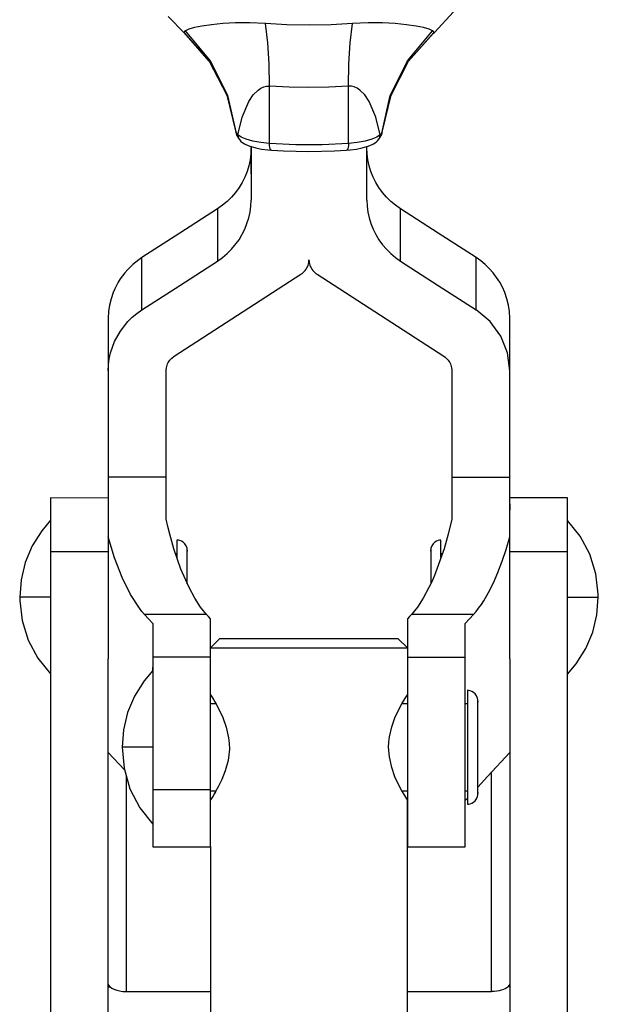
# Model space of a CAD drawing. Units: inches. Extents: x 41 to 305, y 44 to 288.
# Drawn here: x 42 to 74, y 179 to 233 of the extents above; entities that cross this region are included whole.
import ezdxf

# ---------------------------------------------------------------- set-up
doc = ezdxf.new("R2010")
doc.units = ezdxf.units.IN
doc.header["$MEASUREMENT"] = 0
doc.layers.add('Sheet_View_1_Drawing_1', color=7, linetype='Continuous')

msp = doc.modelspace()

# ---------------------------------------------------------------- linework, layer by layer
at = {"layer": 'Sheet_View_1_Drawing_1', "color": 178}
for p, q in [((50.449, 233.57), (51.35, 232.648)), ((65.178, 232.687), (66.225, 233.827)), ((51.902, 232.959), (51.594, 232.871)), ((52.319, 233.045), (51.902, 232.959)), ((52.841, 233.124), (52.319, 233.045)), ((53.463, 233.187), (52.841, 233.124)), ((54.177, 233.226), (53.463, 233.187)), ((54.97, 233.229), (54.177, 233.226)), ((55.825, 233.188), (54.97, 233.229)), ((55.951, 232.124), (55.825, 233.188)), ((57.019, 233.123), (55.825, 233.188)), ((58.237, 233.101), (57.019, 233.123)), ((59.454, 233.123), (58.237, 233.101)), ((60.648, 233.188), (59.454, 233.123)), ((60.521, 232.124), (60.648, 233.188)), ((61.503, 233.229), (60.648, 233.188)), ((62.296, 233.226), (61.503, 233.229)), ((63.01, 233.187), (62.296, 233.226)), ((63.632, 233.124), (63.01, 233.187)), ((64.154, 233.045), (63.632, 233.124)), ((64.571, 232.959), (64.154, 233.045)), ((64.879, 232.871), (64.571, 232.959)), ((51.352, 232.741), (51.335, 232.694)), ((52.724, 231.101), (51.335, 232.694)), ((51.335, 232.694), (51.35, 232.648)), ((51.35, 232.648), (52.724, 231.101)), ((51.399, 232.782), (51.352, 232.741)), ((51.594, 232.871), (51.399, 232.782)), ((52.783, 231.135), (51.399, 232.782)), ((63.69, 231.135), (65.074, 232.782)), ((63.748, 231.101), (65.138, 232.694)), ((63.748, 231.101), (65.123, 232.648)), ((65.074, 232.782), (64.879, 232.871)), ((65.121, 232.741), (65.074, 232.782)), ((65.138, 232.694), (65.121, 232.741)), ((65.123, 232.648), (65.138, 232.694)), ((65.123, 232.648), (65.178, 232.687)), ((56.029, 230.961), (55.951, 232.124)), ((60.444, 230.961), (60.521, 232.124)), ((52.724, 231.101), (53.695, 229.227)), ((53.741, 229.213), (52.783, 231.135)), ((56.055, 229.725), (56.029, 230.961)), ((60.418, 229.725), (60.444, 230.961)), ((62.732, 229.213), (63.69, 231.135)), ((62.777, 229.227), (63.748, 231.101)), ((55.576, 229.612), (55.731, 229.682)), ((55.731, 229.682), (55.891, 229.72)), ((55.891, 229.72), (56.055, 229.725)), ((57.135, 229.666), (56.055, 229.725)), ((56.055, 226.563), (56.055, 229.725)), ((58.236, 229.646), (57.135, 229.666)), ((59.338, 229.666), (58.236, 229.646)), ((60.418, 229.725), (59.338, 229.666)), ((60.582, 229.72), (60.418, 229.725)), ((60.418, 226.563), (60.418, 229.725)), ((60.742, 229.682), (60.582, 229.72)), ((60.897, 229.612), (60.742, 229.682)), ((53.695, 229.227), (54.193, 227.178)), ((54.218, 227.126), (53.741, 229.213)), ((54.911, 228.88), (55.153, 229.238)), ((55.153, 229.238), (55.428, 229.513)), ((55.428, 229.513), (55.576, 229.612)), ((61.045, 229.513), (60.897, 229.612)), ((61.319, 229.238), (61.045, 229.513)), ((61.562, 228.88), (61.319, 229.238)), ((62.255, 227.126), (62.732, 229.213)), ((62.28, 227.178), (62.777, 229.227)), ((54.532, 228.007), (54.911, 228.88)), ((61.94, 228.007), (61.562, 228.88)), ((54.305, 227.035), (54.532, 228.007)), ((62.168, 227.035), (61.94, 228.007)), ((54.2, 227.152), (54.193, 227.178)), ((54.193, 227.178), (54.222, 227.065)), ((54.218, 227.126), (54.2, 227.152)), ((54.24, 227.007), (54.218, 227.126)), ((54.256, 227.08), (54.218, 227.126)), ((54.222, 227.065), (54.24, 227.007)), ((54.24, 227.007), (54.292, 226.899)), ((54.305, 227.035), (54.256, 227.08)), ((54.482, 226.906), (54.305, 227.035)), ((54.305, 227.035), (54.322, 226.911)), ((54.322, 226.911), (54.37, 226.797)), ((54.76, 226.789), (54.482, 226.906)), ((61.991, 226.906), (61.713, 226.789)), ((62.168, 227.035), (61.991, 226.906)), ((62.102, 226.797), (62.151, 226.911)), ((62.151, 226.911), (62.168, 227.035)), ((62.216, 227.08), (62.168, 227.035)), ((62.18, 226.899), (62.233, 227.007)), ((62.255, 227.126), (62.216, 227.08)), ((62.255, 227.126), (62.233, 227.007)), ((62.233, 227.007), (62.251, 227.065)), ((62.251, 227.065), (62.28, 227.178)), ((62.273, 227.152), (62.255, 227.126)), ((62.28, 227.178), (62.273, 227.152)), ((54.292, 226.899), (54.37, 226.797)), ((54.37, 226.797), (54.447, 226.702)), ((54.447, 226.702), (54.457, 226.692)), ((54.457, 226.692), (54.523, 226.637)), ((54.523, 226.637), (54.676, 226.534)), ((54.676, 226.534), (54.746, 226.497)), ((54.746, 226.497), (54.962, 226.406)), ((55.126, 226.69), (54.76, 226.789)), ((54.962, 226.406), (55.239, 226.328)), ((55.036, 226.385), (55.036, 223.431)), ((55.564, 226.614), (55.126, 226.69)), ((56.055, 226.563), (55.564, 226.614)), ((57.501, 226.493), (56.055, 226.563)), ((56.059, 226.442), (56.055, 226.563)), ((56.073, 226.338), (56.059, 226.442)), ((58.972, 226.493), (57.501, 226.493)), ((60.418, 226.563), (58.972, 226.493)), ((60.413, 226.442), (60.4, 226.338)), ((60.418, 226.563), (60.413, 226.442)), ((60.909, 226.614), (60.418, 226.563)), ((61.347, 226.69), (60.909, 226.614)), ((61.234, 226.328), (61.51, 226.406)), ((61.713, 226.789), (61.347, 226.69)), ((61.436, 223.431), (61.436, 226.385)), ((61.51, 226.406), (61.726, 226.497)), ((61.726, 226.497), (61.796, 226.534)), ((61.796, 226.534), (61.95, 226.637)), ((61.95, 226.637), (62.015, 226.692)), ((62.015, 226.692), (62.025, 226.702)), ((62.025, 226.702), (62.102, 226.797)), ((62.102, 226.797), (62.18, 226.899)), ((55.022, 225.985), (54.98, 225.656)), ((55.036, 226.316), (55.022, 225.985)), ((55.036, 224.873), (55.036, 226.316)), ((55.239, 226.328), (55.297, 226.312)), ((55.297, 226.312), (55.611, 226.251)), ((55.611, 226.251), (55.964, 226.205)), ((55.964, 226.205), (56.156, 226.189)), ((56.094, 226.258), (56.073, 226.338)), ((56.123, 226.207), (56.094, 226.258)), ((56.156, 226.189), (56.123, 226.207)), ((56.156, 226.189), (56.833, 226.147)), ((56.833, 226.147), (58.236, 226.114)), ((58.236, 226.114), (59.64, 226.147)), ((59.64, 226.147), (60.317, 226.189)), ((60.35, 226.207), (60.317, 226.189)), ((60.317, 226.189), (60.508, 226.205)), ((60.378, 226.258), (60.35, 226.207)), ((60.4, 226.338), (60.378, 226.258)), ((60.508, 226.205), (60.861, 226.251)), ((60.861, 226.251), (61.176, 226.312)), ((61.176, 226.312), (61.234, 226.328)), ((61.45, 225.985), (61.436, 226.316)), ((61.492, 225.656), (61.45, 225.985)), ((54.911, 225.332), (54.814, 225.014)), ((54.98, 225.656), (54.911, 225.332)), ((61.562, 225.332), (61.492, 225.656)), ((61.659, 225.014), (61.562, 225.332)), ((54.814, 225.014), (54.691, 224.705)), ((61.782, 224.705), (61.659, 225.014)), ((54.542, 224.407), (54.368, 224.122)), ((54.691, 224.705), (54.542, 224.407)), ((61.931, 224.407), (61.782, 224.705)), ((62.105, 224.122), (61.931, 224.407)), ((54.17, 223.851), (53.951, 223.596)), ((54.368, 224.122), (54.17, 223.851)), ((62.302, 223.851), (62.105, 224.122)), ((62.522, 223.596), (62.302, 223.851)), ((53.451, 223.144), (53.174, 222.948)), ((53.71, 223.36), (53.451, 223.144)), ((53.951, 223.596), (53.71, 223.36)), ((54.98, 222.771), (55.022, 223.1)), ((55.022, 223.1), (55.036, 223.431)), ((61.436, 223.431), (61.45, 223.1)), ((61.45, 223.1), (61.492, 222.771)), ((62.762, 223.36), (62.522, 223.596)), ((63.022, 223.144), (62.762, 223.36)), ((63.299, 222.948), (63.022, 223.144)), ((53.174, 222.948), (51.086, 221.599)), ((53.174, 222.948), (53.174, 221.506)), ((54.911, 222.447), (54.98, 222.771)), ((61.492, 222.771), (61.562, 222.447)), ((63.299, 221.506), (63.299, 222.948)), ((65.386, 221.599), (63.299, 222.948)), ((54.691, 221.821), (54.911, 222.447)), ((61.562, 222.447), (61.659, 222.13)), ((61.659, 222.13), (61.782, 221.821)), ((51.086, 221.599), (48.999, 220.25)), ((53.174, 221.506), (53.174, 220.064)), ((54.368, 221.237), (54.691, 221.821)), ((61.782, 221.821), (61.931, 221.522)), ((61.931, 221.522), (62.105, 221.237)), ((63.299, 220.064), (63.299, 221.506)), ((67.474, 220.25), (65.386, 221.599)), ((53.951, 220.712), (54.368, 221.237)), ((62.105, 221.237), (62.302, 220.966)), ((62.302, 220.966), (62.522, 220.712)), ((53.451, 220.259), (53.71, 220.475)), ((53.71, 220.475), (53.951, 220.712)), ((62.522, 220.712), (62.762, 220.475)), ((62.762, 220.475), (63.022, 220.259)), ((48.492, 219.865), (48.338, 219.72)), ((48.654, 220.001), (48.492, 219.865)), ((48.823, 220.13), (48.654, 220.001)), ((48.999, 220.25), (48.823, 220.13)), ((48.999, 218.807), (48.999, 220.25)), ((51.086, 218.714), (53.174, 220.064)), ((53.174, 220.064), (53.451, 220.259)), ((58.183, 219.825), (58.206, 219.9)), ((58.206, 219.9), (58.223, 219.977)), ((58.223, 219.977), (58.233, 220.056)), ((58.233, 220.056), (58.236, 220.134)), ((58.236, 220.134), (58.24, 220.056)), ((58.24, 220.056), (58.25, 219.977)), ((58.25, 219.977), (58.266, 219.9)), ((58.266, 219.9), (58.289, 219.825)), ((63.022, 220.259), (63.299, 220.064)), ((63.299, 220.064), (65.386, 218.714)), ((67.474, 217.365), (67.474, 220.25)), ((67.735, 220.066), (67.474, 220.25)), ((67.981, 219.865), (67.735, 220.066)), ((68.209, 219.645), (67.981, 219.865)), ((48.052, 219.409), (47.923, 219.244)), ((48.191, 219.568), (48.052, 219.409)), ((48.338, 219.72), (48.191, 219.568)), ((54.286, 217.066), (57.793, 219.333)), ((57.793, 219.333), (57.859, 219.379)), ((57.859, 219.379), (57.921, 219.431)), ((57.921, 219.431), (57.978, 219.487)), ((57.978, 219.487), (58.03, 219.548)), ((58.03, 219.548), (58.077, 219.612)), ((58.077, 219.612), (58.119, 219.68)), ((58.119, 219.68), (58.154, 219.751)), ((58.154, 219.751), (58.183, 219.825)), ((58.289, 219.825), (58.319, 219.751)), ((58.319, 219.751), (58.354, 219.68)), ((58.354, 219.68), (58.396, 219.612)), ((58.396, 219.612), (58.443, 219.548)), ((58.443, 219.548), (58.495, 219.487)), ((58.495, 219.487), (58.552, 219.431)), ((58.552, 219.431), (58.614, 219.379)), ((58.614, 219.379), (58.68, 219.333)), ((58.68, 219.333), (62.186, 217.066)), ((68.42, 219.409), (68.209, 219.645)), ((68.612, 219.158), (68.42, 219.409)), ((47.69, 218.894), (47.588, 218.711)), ((47.802, 219.072), (47.69, 218.894)), ((47.923, 219.244), (47.802, 219.072)), ((48.999, 217.365), (48.999, 218.807)), ((68.782, 218.894), (68.612, 219.158)), ((68.932, 218.618), (68.782, 218.894)), ((47.414, 218.332), (47.293, 217.981)), ((47.496, 218.524), (47.414, 218.332)), ((47.588, 218.711), (47.496, 218.524)), ((48.999, 217.365), (51.086, 218.714)), ((65.386, 218.714), (67.474, 217.365)), ((69.059, 218.332), (68.932, 218.618)), ((69.179, 217.981), (69.059, 218.332)), ((47.293, 217.981), (47.206, 217.624)), ((69.267, 217.624), (69.179, 217.981)), ((47.154, 217.267), (47.136, 216.912)), ((47.206, 217.624), (47.154, 217.267)), ((48.462, 216.953), (48.722, 217.169)), ((48.722, 217.169), (48.999, 217.365)), ((68.251, 216.717), (67.474, 217.365)), ((69.319, 217.267), (69.267, 217.624)), ((69.336, 216.912), (69.319, 217.267)), ((47.136, 216.912), (47.136, 215.455)), ((47.805, 216.191), (48.222, 216.717)), ((48.222, 216.717), (48.462, 216.953)), ((50.78, 214.799), (54.286, 217.066)), ((62.186, 217.066), (65.693, 214.799)), ((68.842, 215.906), (68.251, 216.717)), ((69.336, 215.455), (69.336, 216.912)), ((47.482, 215.608), (47.805, 216.191)), ((47.262, 214.981), (47.482, 215.608)), ((69.211, 214.981), (68.842, 215.906)), ((47.136, 215.455), (47.136, 213.997)), ((47.192, 214.657), (47.262, 214.981)), ((69.336, 213.997), (69.211, 214.981)), ((69.336, 213.997), (69.336, 215.455)), ((47.15, 214.328), (47.192, 214.657)), ((50.419, 214.381), (50.454, 214.452)), ((50.454, 214.452), (50.543, 214.584)), ((50.543, 214.584), (50.652, 214.701)), ((50.652, 214.701), (50.78, 214.799)), ((65.693, 214.799), (65.759, 214.753)), ((65.759, 214.753), (65.821, 214.701)), ((65.821, 214.701), (65.878, 214.645)), ((65.878, 214.645), (65.93, 214.584)), ((65.93, 214.584), (65.977, 214.52)), ((65.977, 214.52), (66.019, 214.452)), ((66.019, 214.452), (66.054, 214.381)), ((47.136, 213.997), (47.15, 214.328)), ((47.136, 213.997), (47.136, 208.121)), ((50.336, 213.997), (50.34, 214.076)), ((50.336, 208.121), (50.336, 213.997)), ((50.34, 214.076), (50.35, 214.154)), ((50.35, 214.154), (50.366, 214.232)), ((50.366, 214.232), (50.389, 214.307)), ((50.389, 214.307), (50.419, 214.381)), ((66.054, 214.381), (66.083, 214.307)), ((66.083, 214.307), (66.106, 214.232)), ((66.106, 214.232), (66.123, 214.154)), ((66.123, 214.154), (66.133, 214.076)), ((66.133, 214.076), (66.136, 213.997)), ((66.136, 213.997), (66.136, 211.059)), ((69.336, 211.059), (69.336, 213.997)), ((66.136, 211.059), (66.136, 208.121)), ((69.336, 208.121), (69.336, 211.059)), ((50.336, 208.121), (47.136, 208.121)), ((47.136, 208.121), (47.136, 207.714)), ((50.336, 207.742), (50.336, 208.121)), ((66.136, 208.121), (69.336, 208.121)), ((66.136, 208.121), (66.136, 207.742)), ((69.336, 207.577), (69.336, 208.121)), ((47.136, 207.714), (47.136, 207.302)), ((50.336, 207.358), (50.336, 207.742)), ((50.336, 206.971), (50.336, 207.358)), ((66.136, 207.742), (66.136, 207.358)), ((66.136, 207.358), (66.136, 206.971)), ((69.336, 207.025), (69.336, 207.577)), ((47.136, 206.962), (43.936, 206.973)), ((43.936, 206.973), (43.936, 206.864)), ((43.936, 206.864), (43.936, 206.639)), ((47.136, 207.302), (47.136, 206.886)), ((47.136, 206.886), (47.136, 206.469)), ((50.336, 206.582), (50.336, 206.971)), ((66.136, 206.971), (66.136, 206.582)), ((69.336, 206.469), (69.336, 207.025)), ((72.536, 206.975), (69.336, 206.973)), ((72.536, 206.898), (72.536, 206.975)), ((72.536, 206.539), (72.536, 206.898)), ((43.936, 206.639), (43.936, 206.303)), ((43.936, 206.303), (43.936, 205.862)), ((47.136, 206.469), (47.136, 206.051)), ((50.336, 206.192), (50.336, 206.582)), ((66.136, 206.582), (66.136, 206.192)), ((69.336, 206.639), (69.336, 206.303)), ((69.336, 206.19), (69.336, 206.469)), ((72.536, 205.916), (72.536, 206.539)), ((43.936, 205.733), (43.458, 205.158)), ((43.936, 205.862), (43.936, 205.327)), ((47.136, 206.051), (47.136, 205.635)), ((50.336, 205.803), (50.336, 206.192)), ((50.43, 205.385), (50.336, 205.803)), ((66.136, 205.803), (65.941, 204.972)), ((66.136, 206.192), (66.136, 205.803)), ((69.336, 205.912), (69.336, 206.19)), ((69.336, 205.635), (69.336, 205.912)), ((72.536, 205.061), (72.536, 205.916)), ((73.229, 204.859), (72.536, 205.724)), ((43.458, 205.158), (42.932, 204.322)), ((43.936, 205.327), (43.936, 204.708)), ((47.136, 205.635), (47.136, 205.222)), ((47.136, 205.222), (47.136, 204.814)), ((50.532, 204.972), (50.43, 205.385)), ((69.336, 205.359), (69.336, 205.635)), ((69.336, 205.085), (69.336, 205.359)), ((43.936, 204.708), (43.936, 204.019)), ((47.489, 203.655), (47.136, 204.814)), ((47.136, 204.814), (47.136, 198.862)), ((50.642, 204.564), (50.532, 204.972)), ((51.013, 204.628), (50.936, 204.633)), ((50.936, 204.633), (50.936, 204.626)), ((50.936, 204.626), (50.936, 204.606)), ((50.936, 204.606), (50.936, 204.572)), ((51.097, 204.61), (51.013, 204.628)), ((51.188, 204.575), (51.097, 204.61)), ((65.375, 204.61), (65.284, 204.575)), ((65.46, 204.628), (65.375, 204.61)), ((65.536, 204.633), (65.46, 204.628)), ((65.536, 204.626), (65.536, 204.633)), ((65.536, 204.606), (65.536, 204.626)), ((65.536, 204.572), (65.536, 204.606)), ((65.941, 204.972), (65.713, 204.164)), ((69.138, 204.128), (69.336, 204.814)), ((69.336, 204.814), (69.336, 205.085)), ((69.336, 198.862), (69.336, 204.814)), ((72.536, 204.019), (72.536, 205.061)), ((73.761, 203.856), (73.229, 204.859)), ((42.932, 204.322), (42.546, 203.407)), ((50.76, 204.164), (50.642, 204.564)), ((51.155, 203.028), (50.76, 204.164)), ((50.936, 204.572), (50.936, 204.525)), ((50.936, 204.525), (50.936, 204.466)), ((50.936, 204.466), (50.936, 204.393)), ((50.936, 204.393), (50.936, 204.308)), ((50.936, 204.308), (50.936, 204.211)), ((50.936, 204.211), (50.936, 204.102)), ((50.936, 204.102), (50.936, 203.851)), ((51.281, 204.518), (51.188, 204.575)), ((51.37, 204.436), (51.281, 204.518)), ((51.444, 204.328), (51.37, 204.436)), ((51.494, 204.199), (51.444, 204.328)), ((51.507, 204.105), (51.494, 204.199)), ((51.507, 204.033), (51.507, 204.105)), ((51.511, 204.058), (51.507, 204.105)), ((51.507, 203.971), (51.511, 204.058)), ((51.507, 203.958), (51.511, 204.058)), ((64.965, 204.108), (64.961, 204.058)), ((64.965, 204.105), (64.961, 204.058)), ((64.961, 204.058), (64.965, 203.971)), ((64.979, 204.199), (64.965, 204.105)), ((64.979, 204.199), (64.965, 204.108)), ((64.965, 204.105), (64.965, 204.033)), ((65.029, 204.328), (64.979, 204.199)), ((65.103, 204.436), (65.029, 204.328)), ((65.191, 204.518), (65.103, 204.436)), ((65.713, 204.164), (65.174, 202.676)), ((65.284, 204.575), (65.191, 204.518)), ((65.536, 204.525), (65.536, 204.572)), ((65.536, 204.466), (65.536, 204.525)), ((65.536, 204.393), (65.536, 204.466)), ((65.536, 204.308), (65.536, 204.393)), ((65.536, 204.211), (65.536, 204.308)), ((65.536, 204.102), (65.536, 204.211)), ((65.536, 203.851), (65.536, 204.102)), ((68.921, 203.474), (69.138, 204.128)), ((43.936, 204.019), (47.136, 204.019)), ((43.936, 204.019), (43.936, 188.389)), ((47.908, 202.57), (47.489, 203.655)), ((50.936, 203.883), (50.858, 203.883)), ((50.936, 203.851), (50.936, 203.658)), ((51.507, 203.893), (51.507, 204.033)), ((51.507, 203.85), (51.507, 203.958)), ((51.507, 203.668), (51.507, 203.893)), ((51.507, 203.651), (51.507, 203.85)), ((51.507, 203.343), (51.507, 203.668)), ((51.507, 203.353), (51.507, 203.651)), ((64.965, 204.033), (64.965, 203.893)), ((64.965, 203.893), (64.965, 203.668)), ((64.965, 203.668), (64.965, 203.343)), ((65.611, 203.883), (65.536, 203.883)), ((65.536, 203.678), (65.536, 203.851)), ((69.336, 204.019), (72.536, 204.019)), ((72.536, 188.389), (72.536, 204.019)), ((74.1, 202.772), (73.761, 203.856)), ((42.546, 203.407), (42.313, 202.448)), ((51.601, 202.02), (51.155, 203.028)), ((51.507, 202.956), (51.507, 203.353)), ((51.507, 202.913), (51.507, 203.343)), ((64.965, 203.343), (64.965, 202.913)), ((68.684, 202.852), (68.921, 203.474)), ((42.313, 202.448), (42.236, 201.483)), ((48.372, 201.626), (47.908, 202.57)), ((51.507, 202.476), (51.507, 202.956)), ((51.507, 202.387), (51.507, 202.913)), ((51.507, 202.232), (51.507, 202.476)), ((64.965, 202.913), (64.965, 202.387)), ((65.174, 202.676), (65.025, 202.34)), ((68.433, 202.277), (68.684, 202.852)), ((74.234, 201.661), (74.1, 202.772)), ((51.507, 202.232), (51.507, 202.387)), ((51.917, 201.438), (51.601, 202.02)), ((64.872, 202.02), (64.555, 201.438)), ((65.025, 202.34), (64.872, 202.02)), ((64.965, 202.387), (64.965, 202.215)), ((68.168, 201.749), (68.433, 202.277)), ((42.348, 201.483), (42.236, 201.483)), ((42.236, 201.483), (42.239, 201.304)), ((42.677, 201.483), (42.348, 201.483)), ((43.213, 201.483), (42.677, 201.483)), ((43.936, 201.483), (43.213, 201.483)), ((48.856, 200.873), (48.372, 201.626)), ((52.244, 200.939), (51.917, 201.438)), ((64.555, 201.438), (64.229, 200.939)), ((67.896, 201.28), (68.168, 201.749)), ((72.536, 201.483), (73.26, 201.483)), ((73.26, 201.483), (73.796, 201.483)), ((73.796, 201.483), (74.125, 201.483)), ((74.125, 201.483), (74.236, 201.483)), ((74.16, 200.518), (74.236, 201.483)), ((74.236, 201.483), (74.234, 201.661)), ((42.239, 201.304), (42.373, 200.194)), ((48.997, 200.693), (48.856, 200.873)), ((52.408, 200.724), (52.244, 200.939)), ((64.229, 200.939), (64.064, 200.724)), ((67.477, 200.694), (67.617, 200.873)), ((67.617, 200.873), (67.767, 201.083)), ((67.767, 201.083), (67.896, 201.28)), ((49.137, 200.533), (48.997, 200.693)), ((49.366, 200.283), (49.137, 200.533)), ((52.574, 200.533), (49.137, 200.533)), ((49.596, 200.034), (49.366, 200.283)), ((52.574, 200.533), (52.408, 200.724)), ((52.685, 200.412), (52.574, 200.533)), ((52.796, 200.291), (52.685, 200.412)), ((52.796, 198.166), (52.796, 200.291)), ((63.788, 200.412), (63.676, 200.291)), ((63.676, 200.291), (63.676, 199.228)), ((63.899, 200.533), (63.788, 200.412)), ((64.064, 200.724), (63.899, 200.533)), ((67.336, 200.533), (63.899, 200.533)), ((66.876, 200.034), (67.106, 200.283)), ((67.106, 200.283), (67.336, 200.533)), ((67.336, 200.533), (67.477, 200.694)), ((73.927, 199.559), (74.16, 200.518)), ((42.373, 200.194), (42.712, 199.109)), ((49.596, 200.034), (49.596, 198.166)), ((66.876, 199.1), (66.876, 200.034)), ((53.296, 199.188), (52.796, 198.688)), ((53.32, 199.188), (53.296, 199.188)), ((53.391, 199.188), (53.32, 199.188)), ((53.509, 199.188), (53.391, 199.188)), ((53.672, 199.188), (53.509, 199.188)), ((53.88, 199.188), (53.672, 199.188)), ((54.129, 199.188), (53.88, 199.188)), ((54.743, 199.188), (54.129, 199.188)), ((55.492, 199.188), (54.743, 199.188)), ((55.908, 199.188), (55.492, 199.188)), ((56.346, 199.188), (55.908, 199.188)), ((56.802, 199.188), (56.346, 199.188)), ((57.273, 199.188), (56.802, 199.188)), ((58.236, 199.188), (57.273, 199.188)), ((59.2, 199.188), (58.236, 199.188)), ((59.67, 199.188), (59.2, 199.188)), ((60.127, 199.188), (59.67, 199.188)), ((60.565, 199.188), (60.127, 199.188)), ((60.981, 199.188), (60.565, 199.188)), ((61.729, 199.188), (60.981, 199.188)), ((62.344, 199.188), (61.729, 199.188)), ((62.593, 199.188), (62.344, 199.188)), ((62.8, 199.188), (62.593, 199.188)), ((62.964, 199.188), (62.8, 199.188)), ((63.081, 199.188), (62.964, 199.188)), ((63.153, 199.188), (63.081, 199.188)), ((63.176, 199.188), (63.153, 199.188)), ((63.676, 198.688), (63.176, 199.188)), ((63.676, 199.228), (63.676, 198.166)), ((73.54, 198.644), (73.927, 199.559)), ((42.712, 199.109), (43.244, 198.107)), ((47.136, 198.862), (47.136, 198.078)), ((52.796, 198.688), (52.982, 198.688)), ((52.982, 198.688), (53.525, 198.688)), ((53.525, 198.688), (54.39, 198.688)), ((54.39, 198.688), (55.516, 198.688)), ((55.516, 198.688), (56.828, 198.688)), ((56.828, 198.688), (58.236, 198.688)), ((58.236, 198.688), (59.644, 198.688)), ((59.644, 198.688), (60.956, 198.688)), ((60.956, 198.688), (62.083, 198.688)), ((62.083, 198.688), (62.948, 198.688)), ((62.948, 198.688), (63.491, 198.688)), ((63.491, 198.688), (63.676, 198.688)), ((66.876, 198.166), (66.876, 199.1)), ((69.336, 198.078), (69.336, 198.862)), ((73.015, 197.808), (73.54, 198.644)), ((43.244, 198.107), (43.936, 197.242)), ((47.136, 175.984), (47.136, 198.078)), ((52.796, 198.166), (49.596, 198.166)), ((49.596, 198.166), (49.596, 197.614)), ((52.796, 197.391), (52.796, 198.166)), ((63.676, 198.166), (66.876, 198.166)), ((63.676, 198.166), (63.676, 198.002)), ((66.876, 197.912), (66.876, 198.166)), ((69.336, 198.078), (69.336, 188.389)), ((49.596, 197.438), (49.596, 197.614)), ((49.596, 197.614), (49.596, 196.892)), ((63.676, 198.002), (63.676, 197.818)), ((63.676, 197.818), (63.676, 197.614)), ((63.676, 197.614), (63.676, 197.391)), ((66.876, 197.614), (66.876, 197.912)), ((66.876, 197.273), (66.876, 197.614)), ((72.536, 197.233), (73.015, 197.808)), ((49.596, 197.438), (49.118, 196.859)), ((52.796, 196.33), (52.796, 197.391)), ((63.676, 197.391), (63.676, 197.15)), ((63.676, 197.15), (63.676, 196.892)), ((66.876, 196.892), (66.876, 197.273)), ((49.118, 196.859), (48.592, 196.024)), ((49.596, 196.892), (49.596, 196.028)), ((63.676, 196.892), (63.676, 196.618)), ((63.676, 196.618), (63.676, 196.33)), ((66.876, 196.475), (66.876, 196.892)), ((66.876, 196.028), (66.876, 196.475)), ((48.592, 196.024), (48.206, 195.11)), ((49.596, 196.028), (49.596, 195.714)), ((52.796, 195.054), (52.796, 196.33)), ((52.796, 196.088), (52.835, 196.028)), ((52.796, 196.088), (52.831, 196.034)), ((52.831, 196.034), (52.932, 195.874)), ((52.872, 195.97), (52.959, 195.828)), ((63.531, 195.861), (63.639, 196.031)), ((63.541, 195.874), (63.641, 196.034)), ((63.639, 196.031), (63.676, 196.088)), ((63.641, 196.034), (63.676, 196.088)), ((63.676, 196.33), (63.676, 196.028)), ((63.676, 196.028), (63.676, 195.713)), ((66.876, 195.054), (66.876, 196.028)), ((67.073, 196.333), (66.996, 196.338)), ((66.996, 196.338), (66.996, 196.331)), ((66.996, 196.331), (66.996, 196.311)), ((66.996, 196.311), (66.996, 196.277)), ((66.996, 196.277), (66.996, 196.23)), ((66.996, 196.23), (66.996, 196.17)), ((66.996, 196.17), (66.996, 196.098)), ((66.996, 196.098), (66.996, 196.013)), ((66.996, 196.013), (66.996, 195.916)), ((66.996, 195.916), (66.996, 195.807)), ((67.157, 196.315), (67.073, 196.333)), ((67.248, 196.279), (67.157, 196.315)), ((67.341, 196.223), (67.248, 196.279)), ((67.43, 196.141), (67.341, 196.223)), ((67.504, 196.033), (67.43, 196.141)), ((67.554, 195.904), (67.504, 196.033)), ((67.567, 195.809), (67.554, 195.904)), ((49.596, 195.714), (49.596, 195.389)), ((49.596, 195.389), (49.596, 195.054)), ((53.099, 195.588), (52.796, 195.588)), ((52.932, 195.874), (53.084, 195.615)), ((53.022, 195.721), (53.097, 195.588)), ((53.084, 195.615), (53.272, 195.268)), ((63.186, 195.238), (63.371, 195.587)), ((63.371, 195.587), (63.531, 195.861)), ((63.676, 195.588), (63.371, 195.588)), ((63.373, 195.588), (63.388, 195.615)), ((63.388, 195.615), (63.541, 195.874)), ((63.676, 195.713), (63.676, 195.389)), ((63.676, 195.389), (63.676, 195.054)), ((66.996, 195.588), (66.876, 195.588)), ((66.996, 195.807), (66.996, 195.556)), ((66.996, 195.556), (66.996, 195.265)), ((67.567, 195.738), (67.567, 195.809)), ((67.571, 195.763), (67.567, 195.809)), ((67.567, 195.676), (67.571, 195.763)), ((67.567, 195.663), (67.571, 195.763)), ((67.567, 195.598), (67.567, 195.738)), ((67.567, 195.738), (67.567, 195.676)), ((67.567, 195.555), (67.567, 195.663)), ((67.567, 195.373), (67.567, 195.598)), ((67.567, 195.356), (67.567, 195.555)), ((67.567, 195.048), (67.567, 195.373)), ((67.567, 195.057), (67.567, 195.356)), ((48.206, 195.11), (47.973, 194.152)), ((49.596, 195.054), (49.596, 194.712)), ((52.796, 194.712), (52.796, 195.054)), ((53.272, 195.268), (53.476, 194.828)), ((53.476, 194.828), (53.662, 194.307)), ((62.813, 194.312), (62.991, 194.81)), ((62.991, 194.81), (63.186, 195.238)), ((63.676, 195.054), (63.676, 194.712)), ((66.876, 194.009), (66.876, 195.054)), ((66.996, 195.265), (66.996, 194.938)), ((66.996, 194.938), (66.996, 194.763)), ((67.567, 194.66), (67.567, 195.057)), ((67.567, 194.618), (67.567, 195.048)), ((49.596, 194.712), (49.596, 194.363)), ((49.596, 194.363), (49.596, 194.009)), ((52.796, 194.363), (52.796, 194.712)), ((52.796, 194.009), (52.796, 194.363)), ((53.662, 194.307), (53.792, 193.72)), ((62.687, 193.769), (62.813, 194.312)), ((63.676, 194.712), (63.676, 194.363)), ((63.676, 194.363), (63.676, 194.009)), ((66.996, 194.763), (66.996, 194.581)), ((66.996, 194.581), (66.996, 194.393)), ((66.996, 194.393), (66.996, 194.2)), ((67.567, 194.18), (67.567, 194.66)), ((67.567, 194.092), (67.567, 194.618)), ((47.973, 194.152), (47.896, 193.188)), ((49.596, 194.009), (49.596, 193.652)), ((52.796, 193.652), (52.796, 194.009)), ((53.792, 193.72), (53.825, 193.409)), ((62.652, 193.482), (62.687, 193.769)), ((63.676, 194.009), (63.676, 192.932)), ((66.876, 193.203), (66.876, 194.009)), ((66.996, 194.2), (66.996, 194.003)), ((66.996, 194.003), (66.996, 193.802)), ((66.996, 193.802), (66.996, 193.394)), ((67.567, 193.647), (67.567, 194.18)), ((67.567, 193.497), (67.567, 194.092)), ((48.094, 193.188), (47.896, 193.188)), ((47.896, 193.188), (48.006, 192.033)), ((48.673, 193.188), (48.094, 193.188)), ((49.596, 193.188), (48.673, 193.188)), ((49.596, 193.652), (49.596, 193.292)), ((49.596, 193.292), (49.596, 192.932)), ((52.796, 193.292), (52.796, 193.652)), ((52.796, 192.932), (52.796, 193.292)), ((53.825, 193.409), (53.831, 193.091)), ((62.64, 193.188), (62.652, 193.482)), ((62.681, 192.659), (62.64, 193.188)), ((66.876, 192.394), (66.876, 193.203)), ((66.996, 193.394), (66.996, 192.982)), ((67.567, 193.097), (67.567, 193.647)), ((67.567, 192.878), (67.567, 193.497)), ((47.136, 192.909), (48.034, 191.936)), ((49.596, 192.932), (49.596, 192.218)), ((52.796, 192.218), (52.796, 192.932)), ((53.808, 192.775), (53.76, 192.467)), ((53.831, 193.091), (53.808, 192.775)), ((62.812, 192.067), (62.681, 192.659)), ((63.676, 192.932), (63.676, 191.865)), ((66.996, 192.982), (66.996, 192.573)), ((67.567, 192.56), (67.567, 193.097)), ((67.567, 192.283), (67.567, 192.878)), ((68.106, 191.575), (69.336, 192.909)), ((49.596, 192.218), (49.596, 191.519)), ((52.796, 191.519), (52.796, 192.218)), ((53.76, 192.467), (53.606, 191.893)), ((66.876, 191.606), (66.876, 192.394)), ((66.996, 192.573), (66.996, 192.372)), ((66.996, 192.372), (66.996, 192.175)), ((66.996, 192.175), (66.996, 191.982)), ((67.567, 192.066), (67.567, 192.56)), ((67.567, 191.757), (67.567, 192.283)), ((48.006, 192.033), (48.337, 190.899)), ((48.136, 179.693), (48.136, 191.585)), ((53.606, 191.893), (53.414, 191.402)), ((62.989, 191.563), (62.812, 192.067)), ((63.183, 191.142), (62.989, 191.563)), ((63.676, 191.865), (63.676, 190.849)), ((66.876, 190.849), (66.876, 191.606)), ((66.996, 191.982), (66.996, 191.794)), ((66.996, 191.794), (66.996, 191.613)), ((66.996, 191.613), (66.996, 191.438)), ((67.567, 191.64), (67.567, 192.066)), ((67.567, 191.327), (67.567, 191.757)), ((67.567, 191.299), (67.567, 191.64)), ((67.567, 190.991), (68.106, 191.575)), ((68.336, 179.693), (68.336, 191.825)), ((49.596, 191.519), (49.596, 190.849)), ((52.796, 190.849), (52.796, 191.519)), ((53.221, 191.01), (53.051, 190.702)), ((53.414, 191.402), (53.221, 191.01)), ((63.375, 190.787), (63.183, 191.142)), ((66.996, 191.438), (66.996, 191.111)), ((66.996, 191.111), (66.996, 190.819)), ((67.567, 191.002), (67.567, 191.327)), ((67.567, 191.043), (67.567, 191.299)), ((67.567, 190.865), (67.567, 191.043)), ((67.567, 190.777), (67.567, 191.002)), ((48.337, 190.899), (48.879, 189.849)), ((49.596, 190.849), (52.796, 190.849)), ((49.596, 190.849), (49.596, 190.529)), ((49.596, 190.529), (49.596, 190.22)), ((52.796, 189.641), (52.796, 190.849)), ((52.796, 190.788), (53.098, 190.788)), ((52.915, 190.475), (52.827, 190.334)), ((52.932, 190.503), (52.891, 190.437)), ((53.051, 190.702), (52.915, 190.475)), ((53.06, 190.718), (53.015, 190.642)), ((63.375, 190.788), (63.676, 190.788)), ((63.532, 190.519), (63.375, 190.787)), ((63.639, 190.346), (63.532, 190.519)), ((63.676, 190.849), (63.676, 189.923)), ((66.876, 190.144), (66.876, 190.849)), ((66.876, 190.788), (66.996, 190.788)), ((66.996, 190.819), (66.996, 190.569)), ((66.996, 190.569), (66.996, 190.46)), ((66.996, 190.46), (66.996, 190.362)), ((67.504, 190.342), (67.554, 190.471)), ((67.554, 190.471), (67.567, 190.566)), ((67.554, 190.471), (67.567, 190.563)), ((67.567, 190.754), (67.567, 190.865)), ((67.567, 190.638), (67.567, 190.777)), ((67.567, 190.7), (67.567, 190.754)), ((67.567, 190.7), (67.567, 190.638)), ((67.571, 190.613), (67.567, 190.7)), ((67.567, 190.566), (67.567, 190.638)), ((67.567, 190.566), (67.571, 190.613)), ((67.567, 190.563), (67.571, 190.613)), ((49.596, 190.22), (49.596, 189.923)), ((49.596, 189.923), (49.596, 188.889)), ((52.827, 190.334), (52.796, 190.288)), ((52.837, 190.351), (52.821, 190.326)), ((63.676, 190.288), (63.639, 190.346)), ((63.676, 175.997), (63.676, 190.288)), ((63.676, 189.923), (63.676, 189.122)), ((66.876, 190.241), (66.996, 190.371)), ((66.876, 189.505), (66.876, 190.144)), ((66.996, 190.362), (66.996, 190.277)), ((66.996, 190.277), (66.996, 190.205)), ((66.996, 190.205), (66.996, 190.145)), ((66.996, 190.145), (66.996, 190.098)), ((66.996, 190.098), (66.996, 190.065)), ((66.996, 190.065), (66.996, 190.044)), ((66.996, 190.044), (66.996, 190.038)), ((66.996, 190.038), (67.073, 190.043)), ((67.073, 190.043), (67.157, 190.061)), ((67.157, 190.061), (67.248, 190.096)), ((67.248, 190.096), (67.341, 190.153)), ((67.341, 190.153), (67.43, 190.235)), ((67.43, 190.235), (67.504, 190.342)), ((48.879, 189.849), (49.596, 188.947)), ((52.796, 188.674), (52.796, 189.641)), ((66.876, 188.945), (66.876, 189.505)), ((49.596, 188.889), (49.596, 188.147)), ((63.676, 189.122), (63.676, 188.478)), ((66.876, 188.478), (66.876, 188.945)), ((43.936, 188.389), (43.936, 172.759)), ((52.796, 188.014), (52.796, 188.674)), ((63.676, 188.478), (63.676, 188.302)), ((63.676, 188.302), (63.676, 188.147)), ((66.876, 188.014), (66.876, 188.478)), ((69.336, 188.389), (69.336, 175.975)), ((72.536, 172.759), (72.536, 188.389)), ((49.596, 188.147), (49.596, 187.749)), ((49.596, 187.749), (49.596, 187.707)), ((52.796, 187.749), (52.796, 188.014)), ((52.796, 187.707), (52.796, 187.749)), ((63.676, 188.147), (63.676, 188.014)), ((63.676, 188.014), (63.676, 187.903)), ((63.676, 187.903), (63.676, 187.815)), ((63.676, 187.815), (63.676, 187.749)), ((63.676, 187.749), (63.676, 187.694)), ((66.876, 187.749), (66.876, 188.014)), ((66.876, 187.695), (66.876, 187.749)), ((49.596, 187.707), (49.596, 187.689)), ((49.596, 187.689), (52.796, 187.694)), ((52.796, 187.707), (52.796, 175.997)), ((63.676, 187.694), (66.876, 187.694)), ((66.876, 187.694), (66.876, 187.695)), ((69.336, 180.126), (69.336, 180.122)), ((69.336, 180.122), (69.336, 180.113)), ((47.16, 180.041), (47.136, 180.099)), ((47.136, 179.957), (47.232, 179.957)), ((47.232, 179.957), (47.16, 180.041)), ((47.232, 179.957), (47.328, 179.883)), ((47.328, 179.883), (47.452, 179.818)), ((47.452, 179.818), (47.601, 179.765)), ((47.601, 179.765), (47.683, 179.743)), ((47.683, 179.743), (47.769, 179.725)), ((47.769, 179.725), (47.858, 179.711)), ((47.858, 179.711), (47.949, 179.701)), ((47.949, 179.701), (48.042, 179.695)), ((48.042, 179.695), (48.136, 179.693)), ((48.136, 179.693), (52.796, 179.693)), ((63.676, 179.693), (68.336, 179.693)), ((68.477, 179.697), (68.336, 179.693)), ((68.615, 179.711), (68.477, 179.697)), ((68.747, 179.734), (68.615, 179.711)), ((68.872, 179.765), (68.747, 179.734)), ((68.985, 179.803), (68.872, 179.765)), ((69.086, 179.849), (68.985, 179.803)), ((69.172, 179.9), (69.086, 179.849)), ((69.241, 179.957), (69.172, 179.9)), ((69.313, 180.041), (69.241, 179.957)), ((69.336, 179.957), (69.241, 179.957)), ((69.336, 180.099), (69.313, 180.041))]:
    msp.add_line(p, q, dxfattribs=at)

doc.saveas('drawing.dxf')
